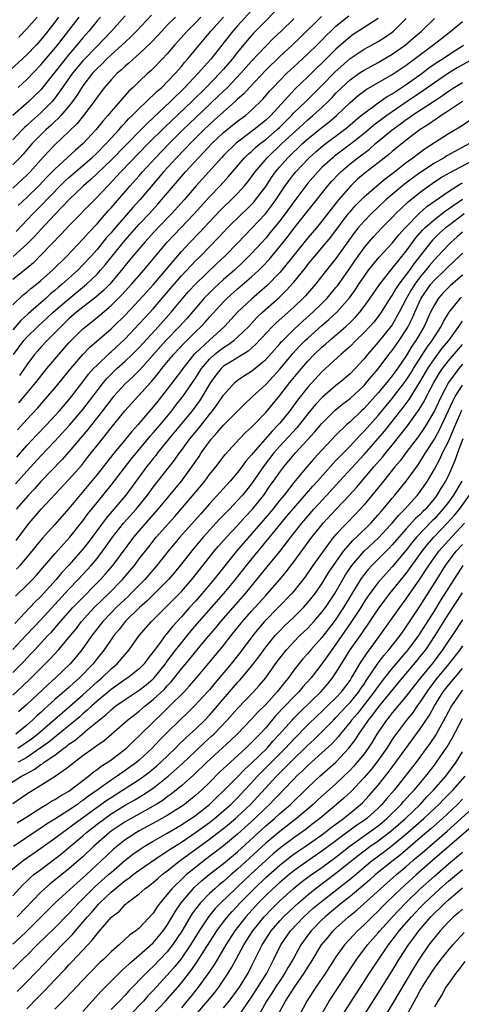
# Model space of a CAD drawing. Units: inches. Extents: x 2634000 to 2637000, y 1512000 to 1515000.
# Drawn here: x 2635704 to 2635767, y 1512557 to 1512697 of the extents above; entities that cross this region are included whole.
import ezdxf

# ---------------------------------------------------------------- set-up
doc = ezdxf.new("R2010")
doc.units = ezdxf.units.IN
doc.header["$MEASUREMENT"] = 0
doc.layers.add('LD26341512_2ft', color=132, linetype='Continuous')

msp = doc.modelspace()

# ---------------------------------------------------------------- linework, layer by layer
at = {"layer": 'LD26341512_2ft'}
for points, elevation in [([(2635709.52, 1512697), (2635709, 1512696.29), (2635708.01, 1512695), (2635707, 1512693.74), (2635706.34, 1512693), (2635705, 1512691.62), (2635702.18, 1512689)], 9350), ([(2635740.27, 1512697.73), (2635739, 1512696.48), (2635737.28, 1512694.72), (2635736.35, 1512693.65), (2635735, 1512691.99), (2635734.23, 1512691), (2635733, 1512689.59), (2635732.48, 1512689), (2635730.54, 1512687), (2635728.5, 1512685), (2635724.65, 1512681.35), (2635722.3, 1512679), (2635718.41, 1512675), (2635717.74, 1512674.26), (2635716.76, 1512673.24), (2635716.52, 1512673), (2635715, 1512671.37), (2635714.62, 1512671), (2635711, 1512667.28), (2635709.9, 1512666.1), (2635707, 1512663.12), (2635705.94, 1512662.06), (2635704.85, 1512661.15), (2635703, 1512659.65)], 9368), ([(2635722.73, 1512697.27), (2635720.6, 1512695), (2635719.81, 1512694.19), (2635719, 1512693.44), (2635718.55, 1512693), (2635717, 1512691.62), (2635716.34, 1512691), (2635715.67, 1512690.32), (2635715, 1512689.69), (2635714.37, 1512689), (2635713, 1512687.22), (2635712.84, 1512687), (2635712.14, 1512685.86), (2635711.51, 1512685), (2635711, 1512684.35), (2635709.84, 1512683), (2635709.45, 1512682.55), (2635709, 1512682.16), (2635708.41, 1512681.59), (2635707.75, 1512681), (2635707, 1512680.27), (2635705.75, 1512679), (2635704.48, 1512677.52), (2635704, 1512677), (2635703, 1512675.96)], 9358), ([(2635719, 1512697.16), (2635717.06, 1512695), (2635715, 1512692.88), (2635713, 1512690.79), (2635711.53, 1512689), (2635710.11, 1512687), (2635709, 1512685.47), (2635708.61, 1512685), (2635707, 1512683.38), (2635705.74, 1512682.26), (2635705, 1512681.58), (2635704.69, 1512681.31), (2635704.38, 1512681), (2635703, 1512679.53)], 9356), ([(2635746.92, 1512697.08), (2635743.91, 1512694.09), (2635742.76, 1512693), (2635741, 1512691.37), (2635739, 1512689.43), (2635736.7, 1512687), (2635735.9, 1512686.1), (2635735, 1512685.31), (2635734.68, 1512685), (2635733, 1512683.53), (2635731.68, 1512682.32), (2635731, 1512681.73), (2635730.23, 1512681), (2635729, 1512679.77), (2635728.24, 1512679), (2635727.65, 1512678.35), (2635726.3, 1512677), (2635724.47, 1512675), (2635723.81, 1512674.19), (2635721.08, 1512671), (2635720.1, 1512669.9), (2635717.31, 1512666.69), (2635717, 1512666.32), (2635716.37, 1512665.63), (2635715, 1512663.93), (2635714.16, 1512663), (2635713, 1512661.74), (2635712.26, 1512661), (2635710.06, 1512659), (2635709.48, 1512658.52), (2635709, 1512658.09), (2635708.39, 1512657.61), (2635707.74, 1512657), (2635705.21, 1512654.79), (2635704.16, 1512653.84), (2635703, 1512652.52)], 9372), ([(2635726.15, 1512697), (2635725, 1512695.84), (2635724.2, 1512695), (2635723.63, 1512694.37), (2635722.66, 1512693.34), (2635721, 1512691.77), (2635720.12, 1512691), (2635719.54, 1512690.46), (2635719, 1512690.01), (2635718.49, 1512689.51), (2635717.89, 1512689), (2635717, 1512688.07), (2635716.07, 1512687), (2635715, 1512685.61), (2635714.58, 1512685), (2635713.09, 1512683), (2635712.16, 1512681.84), (2635711, 1512680.71), (2635709, 1512678.82), (2635708.1, 1512677.9), (2635707, 1512676.71), (2635705.47, 1512675), (2635705, 1512674.52), (2635703, 1512672.68)], 9360), ([(2635703, 1512656.06), (2635704.51, 1512657.49), (2635705, 1512657.88), (2635705.59, 1512658.41), (2635706.38, 1512659), (2635707, 1512659.51), (2635708.67, 1512661), (2635710.69, 1512663), (2635713, 1512665.42), (2635713.73, 1512666.27), (2635715, 1512667.61), (2635716.58, 1512669.42), (2635717, 1512669.88), (2635719.71, 1512673), (2635721, 1512674.43), (2635721.49, 1512675), (2635723.32, 1512677), (2635725.25, 1512679), (2635727.25, 1512681), (2635729, 1512682.68), (2635732.26, 1512685.74), (2635733.56, 1512687), (2635735.48, 1512689), (2635737, 1512690.71), (2635739, 1512692.86), (2635740.06, 1512693.94), (2635741.2, 1512695), (2635743, 1512696.77)], 9370), ([(2635715.48, 1512697), (2635715, 1512696.45), (2635713.83, 1512695), (2635713, 1512694.06), (2635712.15, 1512693), (2635711, 1512691.66), (2635710.45, 1512691), (2635707.16, 1512686.84), (2635707, 1512686.67), (2635706.17, 1512685.83), (2635705.32, 1512685), (2635703.01, 1512682.99)], 9354), ([(2635737, 1512697.93), (2635735, 1512695.77), (2635734.32, 1512695), (2635731.18, 1512691), (2635729.4, 1512689), (2635727.51, 1512687), (2635725.47, 1512685), (2635723, 1512682.68), (2635722.12, 1512681.88), (2635721.27, 1512681), (2635717, 1512676.66), (2635714.11, 1512673.89), (2635713.07, 1512673), (2635711, 1512671.01), (2635709, 1512668.92), (2635707, 1512666.79), (2635706.15, 1512665.85), (2635705, 1512664.71), (2635703.08, 1512662.92)], 9366), ([(2635703.13, 1512649), (2635704.6, 1512651), (2635705, 1512651.46), (2635706.58, 1512653), (2635707.85, 1512654.15), (2635708.76, 1512655), (2635711, 1512656.94), (2635713.23, 1512658.77), (2635713.5, 1512659), (2635715, 1512660.44), (2635715.51, 1512661), (2635716.19, 1512661.81), (2635717.14, 1512663), (2635719, 1512665.28), (2635721, 1512667.52), (2635722.4, 1512669), (2635723.63, 1512670.37), (2635724.19, 1512671), (2635725.86, 1512673), (2635727.59, 1512675), (2635729.45, 1512677), (2635730.22, 1512677.78), (2635731.34, 1512679), (2635733, 1512680.56), (2635735, 1512682.17), (2635736.11, 1512683), (2635737, 1512683.77), (2635738.63, 1512685.37), (2635739.55, 1512686.45), (2635740.05, 1512687), (2635741, 1512687.98), (2635742.01, 1512689), (2635743.56, 1512690.44), (2635745, 1512691.76), (2635746.29, 1512693), (2635747, 1512693.72), (2635747.62, 1512694.38), (2635748.25, 1512695), (2635749, 1512695.69), (2635750.84, 1512697.16)], 9374), ([(2635703.48, 1512666.52), (2635705.86, 1512669), (2635707.43, 1512670.57), (2635707.83, 1512671), (2635710.38, 1512673.62), (2635711, 1512674.19), (2635711.92, 1512675), (2635713, 1512675.9), (2635714.26, 1512677), (2635715, 1512677.7), (2635716.29, 1512679), (2635717, 1512679.79), (2635718.13, 1512681), (2635718.52, 1512681.48), (2635719, 1512681.96), (2635719.49, 1512682.51), (2635720.01, 1512683), (2635721, 1512684.01), (2635722.06, 1512685), (2635722.52, 1512685.48), (2635723, 1512685.88), (2635723.55, 1512686.45), (2635724.21, 1512687), (2635725, 1512687.77), (2635726.17, 1512689), (2635726.54, 1512689.46), (2635727, 1512689.96), (2635727.46, 1512690.54), (2635727.89, 1512691), (2635729.54, 1512693), (2635731.21, 1512695), (2635732.98, 1512697)], 9364), ([(2635703.7, 1512638.3), (2635705, 1512639.73), (2635706.59, 1512641.41), (2635707.97, 1512643), (2635709, 1512644.23), (2635711.27, 1512647), (2635713, 1512649), (2635713.97, 1512650.03), (2635717, 1512652.65), (2635717.36, 1512653), (2635719, 1512654.61), (2635721, 1512656.72), (2635723, 1512658.89), (2635724.87, 1512661.13), (2635727, 1512663.64), (2635728.27, 1512665), (2635729.62, 1512666.38), (2635731, 1512667.88), (2635732.51, 1512669.49), (2635733, 1512669.98), (2635734.1, 1512671), (2635735, 1512671.9), (2635736, 1512673), (2635736.44, 1512673.56), (2635737, 1512674.29), (2635737.5, 1512675), (2635739.19, 1512677), (2635741.32, 1512679), (2635744.27, 1512681.73), (2635745, 1512682.39), (2635745.73, 1512683), (2635747, 1512684.16), (2635747.89, 1512685), (2635748.44, 1512685.56), (2635749, 1512686.17), (2635749.83, 1512687), (2635751, 1512688.08), (2635752.31, 1512689), (2635753, 1512689.46), (2635755, 1512690.55), (2635757, 1512691.72), (2635758.85, 1512693), (2635760.01, 1512693.99), (2635761.16, 1512695), (2635763, 1512696.79)], 9380), ([(2635703.77, 1512687), (2635705, 1512688.12), (2635707, 1512690.21), (2635709.38, 1512693), (2635712.44, 1512697)], 9352), ([(2635729.76, 1512697), (2635729, 1512696.19), (2635727.81, 1512695), (2635726.03, 1512693), (2635725, 1512691.78), (2635724.28, 1512691), (2635723, 1512689.68), (2635722.65, 1512689.35), (2635722.25, 1512689), (2635721, 1512687.85), (2635720.12, 1512687), (2635719.53, 1512686.47), (2635717, 1512683.58), (2635716.54, 1512683), (2635715.81, 1512682.19), (2635714.89, 1512681), (2635713.03, 1512679), (2635711.92, 1512678.08), (2635709, 1512675.38), (2635708.64, 1512675), (2635707.82, 1512674.18), (2635706.71, 1512673), (2635705, 1512671.35), (2635703.79, 1512670.21)], 9362), ([(2635706.47, 1512697), (2635705, 1512695.31), (2635703.86, 1512694.14)], 9348), ([(2635703.88, 1512642.12), (2635704.63, 1512643), (2635706.29, 1512645), (2635707, 1512645.92), (2635707.88, 1512647), (2635709.56, 1512649), (2635711, 1512650.64), (2635711.33, 1512651), (2635713, 1512652.65), (2635713.4, 1512653), (2635714.31, 1512653.69), (2635715.41, 1512654.59), (2635717, 1512655.95), (2635718.53, 1512657.47), (2635719, 1512658.01), (2635719.92, 1512659), (2635721.65, 1512661), (2635725, 1512665), (2635725.97, 1512666.03), (2635728.83, 1512669), (2635731, 1512671.45), (2635732.5, 1512673), (2635733.7, 1512674.3), (2635734.27, 1512675), (2635736, 1512677), (2635736.51, 1512677.49), (2635737, 1512677.9), (2635737.56, 1512678.44), (2635738.23, 1512679), (2635739, 1512679.6), (2635740.63, 1512681), (2635741, 1512681.35), (2635742.67, 1512683), (2635743, 1512683.36), (2635744.7, 1512685), (2635747, 1512687.29), (2635748.82, 1512689.18), (2635751, 1512691.09), (2635753, 1512692.43), (2635754.04, 1512693), (2635755, 1512693.55), (2635755.9, 1512694.1), (2635757, 1512694.84), (2635757.2, 1512695), (2635759, 1512696.79)], 9378), ([(2635755, 1512696.82), (2635753, 1512695.53), (2635751.47, 1512694.53), (2635751, 1512694.2), (2635749, 1512692.43), (2635747, 1512690.43), (2635746.25, 1512689.75), (2635745, 1512688.52), (2635743.21, 1512686.79), (2635739.72, 1512683), (2635739, 1512682.32), (2635738.26, 1512681.74), (2635737.37, 1512681), (2635735, 1512679.21), (2635734.74, 1512679), (2635733, 1512677.32), (2635732.69, 1512677), (2635729.09, 1512673), (2635727.39, 1512671), (2635725.6, 1512669), (2635723.65, 1512667), (2635721.8, 1512665), (2635720.09, 1512663), (2635719.6, 1512662.4), (2635719, 1512661.68), (2635718.47, 1512661), (2635717, 1512659.23), (2635716.8, 1512659), (2635715.91, 1512658.09), (2635714.84, 1512657.16), (2635713, 1512655.73), (2635712.09, 1512655), (2635711, 1512654.06), (2635709.88, 1512653), (2635709, 1512652.08), (2635707.9, 1512651), (2635707, 1512650.03), (2635706.52, 1512649.48), (2635706.11, 1512649), (2635705, 1512647.51), (2635703.97, 1512646.03)], 9376), ([(2635703.59, 1512634.41), (2635705, 1512636.05), (2635706.42, 1512637.58), (2635707.8, 1512639), (2635709, 1512640.28), (2635709.65, 1512641), (2635711, 1512642.56), (2635711.36, 1512643), (2635713, 1512645.12), (2635713.81, 1512646.19), (2635714.52, 1512647), (2635715, 1512647.5), (2635716.79, 1512649.21), (2635717, 1512649.38), (2635719, 1512651.22), (2635721, 1512653.34), (2635721.79, 1512654.21), (2635723, 1512655.51), (2635724.62, 1512657.38), (2635725.97, 1512659), (2635727, 1512660.2), (2635729, 1512662.31), (2635729.72, 1512663), (2635732.33, 1512665.67), (2635733.58, 1512667), (2635735.6, 1512669), (2635736.32, 1512669.68), (2635737, 1512670.35), (2635737.31, 1512670.69), (2635737.57, 1512671), (2635739, 1512672.91), (2635739.82, 1512674.18), (2635740.42, 1512675), (2635741, 1512675.69), (2635742.16, 1512677), (2635744.26, 1512679), (2635745, 1512679.66), (2635747, 1512681.29), (2635747.97, 1512682.04), (2635749.08, 1512683), (2635751, 1512684.83), (2635752.17, 1512685.83), (2635753.32, 1512686.68), (2635757, 1512688.82), (2635759, 1512690.17), (2635760.13, 1512691), (2635762.8, 1512693), (2635764.03, 1512693.97), (2635765.36, 1512695), (2635767, 1512696.36)], 9382), ([(2635703.42, 1512630.58), (2635705, 1512632.38), (2635707, 1512634.59), (2635709, 1512636.68), (2635711.07, 1512638.93), (2635713, 1512641.17), (2635715, 1512643.83), (2635715.91, 1512645), (2635716.41, 1512645.59), (2635717, 1512646.19), (2635717.83, 1512647), (2635719, 1512648.05), (2635719.99, 1512649), (2635721, 1512650.01), (2635723.74, 1512653), (2635725.54, 1512655), (2635727.2, 1512657), (2635728.03, 1512657.97), (2635729, 1512659.02), (2635732.06, 1512661.94), (2635733.21, 1512663), (2635735, 1512664.83), (2635736.05, 1512665.95), (2635737, 1512666.9), (2635738.98, 1512669.02), (2635739.85, 1512670.15), (2635740.46, 1512671), (2635741.79, 1512673), (2635742.29, 1512673.71), (2635743, 1512674.64), (2635743.29, 1512675), (2635745.18, 1512677), (2635746.15, 1512677.85), (2635747.24, 1512678.76), (2635750.22, 1512681), (2635750.65, 1512681.35), (2635751.71, 1512682.29), (2635752.59, 1512683), (2635753, 1512683.35), (2635754.2, 1512684.2), (2635755, 1512684.79), (2635756.3, 1512685.7), (2635757, 1512686.09), (2635759, 1512687.41), (2635761.25, 1512689), (2635762.24, 1512689.76), (2635763.42, 1512690.58), (2635764.12, 1512691), (2635765, 1512691.61), (2635767.13, 1512693)], 9384), ([(2635768.49, 1512691), (2635766.24, 1512689.76), (2635765, 1512689), (2635763, 1512687.64), (2635761.46, 1512686.54), (2635760.25, 1512685.75), (2635759, 1512684.91), (2635756.22, 1512683), (2635754.37, 1512681.63), (2635753, 1512680.46), (2635751.08, 1512678.92), (2635748.79, 1512677.21), (2635748.54, 1512677), (2635747, 1512675.59), (2635746.4, 1512675), (2635745, 1512673.38), (2635744.69, 1512673), (2635743, 1512670.74), (2635741.77, 1512669), (2635741, 1512668), (2635739.66, 1512666.34), (2635739, 1512665.56), (2635738.49, 1512665), (2635737, 1512663.37), (2635735.81, 1512662.19), (2635734.55, 1512661), (2635733, 1512659.65), (2635732.28, 1512659), (2635731.62, 1512658.38), (2635730.61, 1512657.39), (2635730.25, 1512657), (2635727.82, 1512654.18), (2635726.73, 1512653), (2635724.81, 1512651), (2635721.12, 1512646.88), (2635720.12, 1512645.88), (2635719, 1512644.83), (2635717.33, 1512643), (2635717, 1512642.61), (2635715.79, 1512641), (2635713.68, 1512638.32), (2635711, 1512635.17), (2635709.98, 1512634.02), (2635707, 1512630.91), (2635706.11, 1512629.89), (2635705.23, 1512629), (2635703.5, 1512627)], 9386), ([(2635703.48, 1512622.52), (2635705, 1512624.59), (2635705.33, 1512625), (2635707.07, 1512627), (2635711, 1512631.23), (2635712.77, 1512633.23), (2635713.66, 1512634.34), (2635715.76, 1512637), (2635716.32, 1512637.68), (2635717, 1512638.58), (2635718.97, 1512641), (2635720.79, 1512643), (2635721, 1512643.21), (2635722.6, 1512645), (2635722.8, 1512645.2), (2635723.71, 1512646.29), (2635724.24, 1512647), (2635725.88, 1512649), (2635727.39, 1512650.61), (2635729, 1512652.2), (2635729.84, 1512653), (2635730.4, 1512653.6), (2635731, 1512654.29), (2635733, 1512656.5), (2635733.5, 1512657), (2635735, 1512658.33), (2635737, 1512660.06), (2635738.01, 1512661), (2635738.51, 1512661.49), (2635739.48, 1512662.52), (2635741, 1512664.34), (2635742.18, 1512665.82), (2635743, 1512666.9), (2635747.85, 1512673), (2635748.38, 1512673.62), (2635749.35, 1512674.65), (2635749.7, 1512675), (2635751, 1512676.11), (2635752.12, 1512677), (2635753.77, 1512678.23), (2635754.64, 1512679), (2635757, 1512680.97), (2635758.19, 1512681.81), (2635759, 1512682.42), (2635759.35, 1512682.65), (2635759.81, 1512683), (2635763, 1512685.1), (2635764.16, 1512685.84), (2635765, 1512686.46), (2635765.83, 1512687), (2635767, 1512687.71)], 9388), ([(2635767, 1512685.01), (2635765, 1512683.67), (2635763.97, 1512683), (2635763.41, 1512682.59), (2635763, 1512682.35), (2635762.23, 1512681.77), (2635760.98, 1512681), (2635759, 1512679.51), (2635757, 1512677.89), (2635756.53, 1512677.47), (2635755, 1512676.26), (2635753.16, 1512674.84), (2635752.08, 1512673.92), (2635751.1, 1512673), (2635749.35, 1512671), (2635748.31, 1512669.69), (2635747, 1512667.96), (2635746.22, 1512667), (2635745, 1512665.58), (2635741.29, 1512661), (2635741, 1512660.67), (2635739.19, 1512658.81), (2635738.14, 1512657.86), (2635737, 1512656.88), (2635735.01, 1512655), (2635733.15, 1512653), (2635731, 1512651.06), (2635729, 1512649.21), (2635728.79, 1512649), (2635727.19, 1512647), (2635727, 1512646.71), (2635725, 1512644.05), (2635724.17, 1512643), (2635723.64, 1512642.36), (2635723, 1512641.54), (2635720.82, 1512639), (2635719.94, 1512638.06), (2635719.1, 1512637), (2635717.24, 1512634.76), (2635715, 1512631.94), (2635711, 1512627.1), (2635709, 1512624.8), (2635707.2, 1512622.8), (2635706.28, 1512621.72), (2635705.72, 1512621), (2635704.03, 1512619), (2635703.54, 1512618.46)], 9390), ([(2635703.38, 1512614.62), (2635705, 1512616.17), (2635705.8, 1512617), (2635706.38, 1512617.62), (2635709, 1512620.66), (2635711.13, 1512623), (2635713, 1512625.34), (2635713.69, 1512626.31), (2635715, 1512627.96), (2635717, 1512630.42), (2635719.88, 1512634.12), (2635722.59, 1512637.41), (2635723, 1512637.85), (2635723.98, 1512639), (2635725.63, 1512641), (2635726.22, 1512641.78), (2635727.21, 1512643), (2635728.59, 1512645), (2635729, 1512645.61), (2635729.85, 1512647), (2635731, 1512648.34), (2635731.74, 1512649), (2635732.43, 1512649.57), (2635733, 1512649.99), (2635733.63, 1512650.37), (2635734.48, 1512651), (2635735, 1512651.46), (2635736.6, 1512653), (2635737.76, 1512654.24), (2635738.55, 1512655), (2635740.9, 1512657.1), (2635741.92, 1512658.08), (2635743, 1512659.29), (2635744.66, 1512661.34), (2635745, 1512661.78), (2635746.01, 1512663), (2635747, 1512664.15), (2635748.29, 1512665.71), (2635750.75, 1512669), (2635751, 1512669.31), (2635751.8, 1512670.2), (2635753, 1512671.41), (2635754.8, 1512673), (2635756, 1512674), (2635757.31, 1512675), (2635759, 1512676.32), (2635759.95, 1512677), (2635760.54, 1512677.46), (2635761.71, 1512678.29), (2635765, 1512680.42), (2635766.62, 1512681.38), (2635769, 1512682.97)], 9392), ([(2635767.98, 1512679), (2635764.76, 1512677.24), (2635764.38, 1512677), (2635763, 1512676.21), (2635761.08, 1512674.92), (2635759.9, 1512674.1), (2635758.76, 1512673.24), (2635757, 1512671.77), (2635756.11, 1512671), (2635754, 1512669), (2635753, 1512667.99), (2635752.15, 1512667), (2635751.64, 1512666.36), (2635749, 1512662.65), (2635747.66, 1512661), (2635746.08, 1512659), (2635744.65, 1512657.35), (2635744.32, 1512657), (2635743, 1512655.74), (2635740.5, 1512653.5), (2635739.99, 1512653), (2635737.57, 1512650.43), (2635736.51, 1512649.49), (2635733.88, 1512647.88), (2635733, 1512647.32), (2635732.65, 1512647), (2635731.92, 1512646.08), (2635731.14, 1512645), (2635729.98, 1512643), (2635729.6, 1512642.4), (2635728.52, 1512641), (2635726.9, 1512639), (2635725.23, 1512637), (2635723.61, 1512635), (2635723.36, 1512634.64), (2635723, 1512634.21), (2635722.48, 1512633.52), (2635722.06, 1512633), (2635719.08, 1512629), (2635716.29, 1512625.71), (2635713.73, 1512622.27), (2635713, 1512621.32), (2635711, 1512619.04), (2635710, 1512618), (2635709.18, 1512617), (2635707.39, 1512615), (2635707, 1512614.58), (2635706.19, 1512613.81), (2635705.45, 1512613), (2635703.29, 1512610.71)], 9394), ([(2635703, 1512607.03), (2635704.89, 1512609), (2635707, 1512611.26), (2635711, 1512615.61), (2635712.34, 1512617), (2635713.62, 1512618.38), (2635714.18, 1512619), (2635715, 1512620), (2635715.77, 1512621), (2635716.29, 1512621.71), (2635717.19, 1512623), (2635718.78, 1512625), (2635720.56, 1512627), (2635722.17, 1512629), (2635723, 1512630.11), (2635726.02, 1512633.98), (2635726.74, 1512635), (2635727, 1512635.33), (2635728.23, 1512637), (2635729.47, 1512638.53), (2635731, 1512640.48), (2635731.45, 1512641), (2635732.12, 1512641.88), (2635733, 1512643.23), (2635734.59, 1512645), (2635735, 1512645.34), (2635736, 1512646.01), (2635737, 1512646.63), (2635739, 1512648.29), (2635741, 1512650.52), (2635741.22, 1512650.78), (2635741.43, 1512651), (2635743, 1512652.55), (2635744.27, 1512653.73), (2635745.72, 1512655), (2635747, 1512656.26), (2635747.73, 1512657), (2635749, 1512658.52), (2635749.21, 1512658.79), (2635751, 1512661.31), (2635751.68, 1512662.32), (2635753, 1512664.18), (2635753.68, 1512665), (2635754.3, 1512665.7), (2635755.53, 1512667), (2635757, 1512668.47), (2635757.49, 1512669), (2635759.27, 1512670.73), (2635761, 1512672.1), (2635762.24, 1512673), (2635762.69, 1512673.31), (2635763.89, 1512674.11), (2635765.14, 1512674.86), (2635769.2, 1512677)], 9396), ([(2635703, 1512603.74), (2635704.63, 1512605.37), (2635705, 1512605.78), (2635705.6, 1512606.4), (2635706.15, 1512607), (2635708.01, 1512609), (2635708.5, 1512609.5), (2635709.79, 1512611), (2635711.56, 1512613), (2635712.26, 1512613.74), (2635715.51, 1512617), (2635716.21, 1512617.79), (2635717.26, 1512619), (2635720.22, 1512623), (2635721, 1512623.93), (2635723.7, 1512627), (2635727.02, 1512631), (2635728.5, 1512633), (2635729.52, 1512634.48), (2635729.84, 1512635), (2635731, 1512636.64), (2635731.29, 1512637), (2635732.12, 1512637.88), (2635733, 1512638.93), (2635736.02, 1512641.98), (2635737, 1512642.86), (2635737.13, 1512643), (2635739, 1512644.74), (2635740.09, 1512645.91), (2635741, 1512646.91), (2635742.86, 1512649.14), (2635743.82, 1512650.18), (2635744.64, 1512651), (2635745, 1512651.33), (2635747, 1512653.11), (2635748.01, 1512653.99), (2635749.11, 1512655), (2635750.93, 1512657.07), (2635751.77, 1512658.23), (2635752.26, 1512659), (2635753, 1512660.11), (2635753.65, 1512661), (2635754.24, 1512661.76), (2635755.14, 1512662.86), (2635757, 1512664.83), (2635757.97, 1512666.03), (2635758.85, 1512667), (2635760.88, 1512669.12), (2635761.95, 1512670.05), (2635765, 1512672.19), (2635766.73, 1512673.27), (2635767, 1512673.41)], 9398), ([(2635703, 1512600.52), (2635704.29, 1512601.71), (2635705.64, 1512603), (2635708.32, 1512605.68), (2635709.52, 1512607), (2635711, 1512608.73), (2635712.01, 1512609.99), (2635712.79, 1512611), (2635714.6, 1512613), (2635716.66, 1512615), (2635718.62, 1512617), (2635719.72, 1512618.28), (2635720.33, 1512619), (2635721, 1512619.91), (2635722.35, 1512621.65), (2635723.43, 1512623), (2635726.05, 1512625.95), (2635728.83, 1512629.17), (2635730.33, 1512631), (2635731, 1512631.92), (2635731.89, 1512633), (2635733.23, 1512634.77), (2635735.28, 1512637), (2635736.12, 1512637.88), (2635737, 1512638.67), (2635737.15, 1512638.85), (2635737.31, 1512639), (2635739, 1512640.77), (2635741, 1512643.18), (2635742.45, 1512645), (2635744.09, 1512647), (2635745, 1512648.06), (2635745.89, 1512649), (2635747, 1512650.06), (2635747.52, 1512650.48), (2635748.07, 1512651), (2635750.41, 1512653), (2635751, 1512653.56), (2635751.73, 1512654.27), (2635752.38, 1512655), (2635753, 1512655.81), (2635753.86, 1512657), (2635755.22, 1512659), (2635756.81, 1512661), (2635757, 1512661.21), (2635759, 1512663.68), (2635760.39, 1512665.61), (2635761, 1512666.29), (2635761.32, 1512666.68), (2635761.65, 1512667), (2635763, 1512668.2), (2635764.58, 1512669.42), (2635765, 1512669.7), (2635767, 1512671.08)], 9400), ([(2635767.25, 1512669), (2635765, 1512667.32), (2635764.58, 1512667), (2635763.74, 1512666.26), (2635762.72, 1512665.28), (2635762.49, 1512665), (2635760.1, 1512661.9), (2635759.46, 1512661), (2635759, 1512660.37), (2635757.95, 1512659), (2635757.57, 1512658.43), (2635757, 1512657.42), (2635756.82, 1512657.18), (2635755.45, 1512655), (2635755, 1512654.39), (2635754.38, 1512653.62), (2635753.82, 1512653), (2635753, 1512652.11), (2635751.85, 1512651), (2635751, 1512650.13), (2635749.71, 1512649), (2635747, 1512646.51), (2635745, 1512644.33), (2635743.52, 1512642.48), (2635742.42, 1512641), (2635741, 1512639.24), (2635740.79, 1512639), (2635739.9, 1512638.1), (2635737.2, 1512635), (2635737, 1512634.73), (2635736.19, 1512633.81), (2635735.62, 1512633), (2635735, 1512632.19), (2635733.96, 1512631), (2635731, 1512627.74), (2635730.36, 1512627), (2635729.71, 1512626.29), (2635726.79, 1512623), (2635725.12, 1512621), (2635723.52, 1512619), (2635722.36, 1512617.64), (2635721.8, 1512617), (2635719.83, 1512615), (2635719.42, 1512614.58), (2635719, 1512614.21), (2635717.74, 1512613), (2635717, 1512612.25), (2635715.81, 1512611), (2635714.25, 1512609), (2635712.84, 1512607), (2635712.02, 1512605.98), (2635711.18, 1512605), (2635709.11, 1512603), (2635707.99, 1512602.01), (2635705, 1512599.2), (2635703.83, 1512598.17)], 9402), ([(2635767, 1512666.4), (2635766.26, 1512665.74), (2635765.38, 1512665), (2635765, 1512664.62), (2635763.5, 1512663), (2635763, 1512662.48), (2635762.33, 1512661.67), (2635761.81, 1512661), (2635761, 1512660.04), (2635760.22, 1512659), (2635759.74, 1512658.26), (2635759.02, 1512657), (2635758.01, 1512655), (2635757, 1512653.24), (2635756.83, 1512653), (2635755, 1512650.77), (2635753.48, 1512649), (2635753, 1512648.39), (2635751.73, 1512647), (2635751, 1512646.25), (2635749.55, 1512645), (2635749, 1512644.57), (2635747.08, 1512642.92), (2635746.11, 1512641.89), (2635745, 1512640.54), (2635743.43, 1512638.57), (2635741, 1512635.94), (2635740.15, 1512635), (2635738.77, 1512633.23), (2635737, 1512630.62), (2635736.29, 1512629.71), (2635735.7, 1512629), (2635735, 1512628.21), (2635733.84, 1512627), (2635733.42, 1512626.58), (2635732.44, 1512625.56), (2635730.1, 1512623), (2635728.68, 1512621.32), (2635726.85, 1512619), (2635726.02, 1512617.98), (2635725.18, 1512617), (2635723.2, 1512615), (2635722.09, 1512613.91), (2635721.04, 1512613), (2635719.01, 1512611), (2635718.13, 1512609.87), (2635717.38, 1512609), (2635717, 1512608.47), (2635716.01, 1512607), (2635715, 1512605.74), (2635714.43, 1512605), (2635712.52, 1512603), (2635711.7, 1512602.3), (2635711, 1512601.64), (2635709, 1512599.9), (2635708, 1512599), (2635707.46, 1512598.54), (2635707, 1512598.09), (2635706.42, 1512597.58), (2635705.83, 1512597), (2635705, 1512596.29), (2635703.44, 1512595)], 9404), ([(2635703.74, 1512593), (2635704.5, 1512593.5), (2635705.67, 1512594.33), (2635706.53, 1512595), (2635711.08, 1512598.92), (2635713, 1512600.6), (2635715, 1512602.44), (2635715.67, 1512603), (2635717, 1512604.29), (2635717.86, 1512605), (2635719.59, 1512607), (2635721.01, 1512609), (2635722.73, 1512611), (2635725, 1512613.22), (2635727, 1512615.27), (2635728.49, 1512617), (2635731, 1512620.18), (2635731.66, 1512621), (2635732.28, 1512621.72), (2635733.41, 1512623), (2635735, 1512624.69), (2635736.1, 1512625.9), (2635737.14, 1512627), (2635738.75, 1512629), (2635739.66, 1512630.34), (2635740.13, 1512631), (2635741, 1512632.26), (2635741.57, 1512633), (2635743.26, 1512635), (2635746.01, 1512637.99), (2635747, 1512639.2), (2635748.9, 1512641.1), (2635750, 1512642), (2635751, 1512642.76), (2635753, 1512644.61), (2635753.35, 1512645), (2635754.09, 1512645.91), (2635755, 1512646.96), (2635756.54, 1512649), (2635757, 1512649.58), (2635757.99, 1512651), (2635759, 1512652.52), (2635759.28, 1512653), (2635759.86, 1512654.14), (2635760.21, 1512655), (2635761.11, 1512657), (2635762.52, 1512659), (2635763, 1512659.57), (2635764.49, 1512661), (2635765, 1512661.53), (2635766.56, 1512663), (2635767, 1512663.43)], 9406), ([(2635767, 1512660.29), (2635765.23, 1512658.77), (2635765, 1512658.55), (2635764.25, 1512657.75), (2635763.58, 1512657), (2635763, 1512656.07), (2635762.47, 1512655), (2635761.55, 1512653), (2635760.38, 1512651), (2635759.82, 1512650.18), (2635759, 1512648.82), (2635757.74, 1512647), (2635757, 1512645.97), (2635756.56, 1512645.44), (2635756.23, 1512645), (2635755, 1512643.53), (2635753, 1512641.33), (2635752.63, 1512641), (2635751, 1512639.44), (2635750.51, 1512639), (2635749, 1512637.5), (2635747, 1512635.38), (2635745.86, 1512634.14), (2635744.86, 1512633), (2635743, 1512630.79), (2635741.61, 1512629), (2635741, 1512628.26), (2635740.01, 1512627), (2635739.56, 1512626.44), (2635734.86, 1512621), (2635732.23, 1512617.77), (2635731.64, 1512617), (2635729.95, 1512615), (2635729, 1512613.92), (2635728.17, 1512613), (2635727, 1512611.67), (2635725.72, 1512610.28), (2635725, 1512609.36), (2635724.82, 1512609.18), (2635724.68, 1512609), (2635723.89, 1512607.89), (2635723.12, 1512606.88), (2635723, 1512606.68), (2635722.25, 1512605.75), (2635721.71, 1512605), (2635721, 1512604.29), (2635719.38, 1512603), (2635719, 1512602.75), (2635717, 1512601.34), (2635715, 1512599.67), (2635714.26, 1512599), (2635713.62, 1512598.38), (2635713, 1512597.87), (2635712.54, 1512597.46), (2635709.25, 1512594.75), (2635709, 1512594.57), (2635708.14, 1512593.86), (2635706.93, 1512593), (2635705, 1512591.69), (2635703.78, 1512591)], 9408), ([(2635701.08, 1512587), (2635704.26, 1512589), (2635704.75, 1512589.25), (2635705, 1512589.41), (2635706.05, 1512589.95), (2635707, 1512590.66), (2635707.22, 1512590.78), (2635707.5, 1512591), (2635709, 1512592.02), (2635710.28, 1512593), (2635710.71, 1512593.29), (2635711, 1512593.55), (2635711.87, 1512594.13), (2635712.88, 1512595), (2635713.63, 1512595.63), (2635715.29, 1512597), (2635716.25, 1512597.75), (2635717, 1512598.46), (2635717.7, 1512599), (2635719, 1512599.91), (2635721, 1512601.24), (2635721.99, 1512602.01), (2635723, 1512602.87), (2635723.12, 1512603), (2635724.73, 1512605), (2635724.84, 1512605.16), (2635726.23, 1512607), (2635727, 1512607.98), (2635728.37, 1512609.63), (2635729.53, 1512611), (2635733.05, 1512615), (2635734.7, 1512617), (2635736.29, 1512619), (2635737.93, 1512621), (2635738.42, 1512621.58), (2635741.19, 1512625), (2635742.02, 1512625.98), (2635743, 1512627.16), (2635745.72, 1512630.28), (2635746.38, 1512631), (2635748.55, 1512633.45), (2635749, 1512633.9), (2635749.53, 1512634.47), (2635751, 1512635.97), (2635752.46, 1512637.54), (2635753, 1512638.07), (2635755, 1512640.31), (2635757, 1512642.72), (2635758.74, 1512645), (2635759, 1512645.36), (2635759.64, 1512646.36), (2635760.02, 1512647), (2635761.96, 1512650.04), (2635762.68, 1512651), (2635763, 1512651.53), (2635763.96, 1512653), (2635764.3, 1512653.7), (2635765.09, 1512655), (2635766.73, 1512657), (2635766.86, 1512657.14)], 9410), ([(2635703, 1512585.14), (2635705, 1512586.52), (2635707, 1512587.72), (2635709.06, 1512589), (2635711, 1512590.39), (2635711.76, 1512591), (2635713, 1512591.94), (2635714.44, 1512593), (2635714.78, 1512593.22), (2635715, 1512593.41), (2635715.95, 1512594.05), (2635719, 1512596.7), (2635719.33, 1512597), (2635721, 1512598.28), (2635721.85, 1512599), (2635723, 1512599.9), (2635724.6, 1512601.4), (2635725, 1512601.87), (2635725.56, 1512602.44), (2635727, 1512604.28), (2635728.25, 1512605.75), (2635729, 1512606.7), (2635730.59, 1512608.59), (2635731.9, 1512610.11), (2635732.64, 1512611), (2635736.11, 1512615), (2635739.22, 1512618.78), (2635741, 1512620.99), (2635742.56, 1512623), (2635744.15, 1512625), (2635745, 1512626), (2635745.87, 1512627), (2635747.72, 1512629), (2635749.52, 1512631), (2635753, 1512634.76), (2635755, 1512637.05), (2635755.89, 1512638.11), (2635757, 1512639.48), (2635758.55, 1512641.45), (2635759.41, 1512642.59), (2635760.95, 1512645.05), (2635762.09, 1512647), (2635763, 1512648.38), (2635764.11, 1512649.89), (2635765.04, 1512651), (2635766.49, 1512653), (2635767, 1512653.75)], 9412), ([(2635703.64, 1512582.36), (2635704.64, 1512583), (2635705, 1512583.25), (2635707, 1512584.52), (2635707.82, 1512585), (2635708.54, 1512585.46), (2635709, 1512585.7), (2635709.78, 1512586.22), (2635711, 1512586.89), (2635711.17, 1512587), (2635713.8, 1512589), (2635714.44, 1512589.56), (2635715, 1512589.94), (2635715.58, 1512590.42), (2635716.54, 1512591), (2635717, 1512591.33), (2635719, 1512592.85), (2635719.18, 1512593), (2635720.09, 1512593.91), (2635721, 1512594.74), (2635723.27, 1512597), (2635724.17, 1512597.83), (2635725.38, 1512599), (2635727.38, 1512601), (2635728.16, 1512601.84), (2635729.17, 1512603), (2635730.91, 1512605.09), (2635733, 1512607.61), (2635734.1, 1512609), (2635735.72, 1512611), (2635737, 1512612.48), (2635739, 1512614.72), (2635739.27, 1512615), (2635741.01, 1512617), (2635741.91, 1512618.09), (2635743, 1512619.52), (2635745.59, 1512623), (2635747, 1512624.78), (2635747.19, 1512625), (2635749, 1512626.96), (2635750.92, 1512629), (2635751.91, 1512630.09), (2635754.39, 1512633), (2635755.61, 1512634.39), (2635756.09, 1512635), (2635757, 1512636.1), (2635759.16, 1512638.84), (2635760.83, 1512641.16), (2635761.59, 1512642.41), (2635761.89, 1512643), (2635762.95, 1512645), (2635763.71, 1512646.29), (2635764.17, 1512647), (2635765, 1512648.11), (2635767, 1512650.42)], 9414), ([(2635767, 1512647.61), (2635766.47, 1512647), (2635765.01, 1512645), (2635763.95, 1512643), (2635763, 1512640.99), (2635761.84, 1512639), (2635761.52, 1512638.48), (2635760.7, 1512637.3), (2635758.96, 1512635), (2635758.14, 1512633.86), (2635757.39, 1512633), (2635755.77, 1512631), (2635754.54, 1512629.46), (2635753, 1512627.61), (2635752.46, 1512627), (2635751.75, 1512626.25), (2635750.53, 1512625), (2635749, 1512623.38), (2635748.67, 1512623), (2635747.92, 1512622.08), (2635745.73, 1512619), (2635744.62, 1512617.38), (2635743, 1512615.34), (2635742.71, 1512615), (2635738.83, 1512611), (2635737.99, 1512610.01), (2635737.17, 1512609), (2635735.39, 1512606.61), (2635735, 1512606.14), (2635734.08, 1512605), (2635731.76, 1512602.24), (2635731, 1512601.31), (2635730.73, 1512601), (2635728.89, 1512599), (2635727.93, 1512598.07), (2635726.77, 1512597), (2635725, 1512595.24), (2635723.89, 1512594.11), (2635722.86, 1512593), (2635721, 1512591.29), (2635720.65, 1512591), (2635719, 1512589.8), (2635717.85, 1512589), (2635717, 1512588.45), (2635715, 1512587), (2635713.81, 1512586.19), (2635713, 1512585.55), (2635712.66, 1512585.34), (2635712.21, 1512585), (2635711, 1512584.19), (2635709, 1512582.9), (2635707.82, 1512582.18), (2635707, 1512581.6), (2635706.63, 1512581.37), (2635703.12, 1512579)], 9416), ([(2635702.03, 1512575), (2635704.51, 1512577), (2635707, 1512578.75), (2635709, 1512580.18), (2635710.07, 1512581), (2635711, 1512581.65), (2635711.77, 1512582.23), (2635716.41, 1512585.59), (2635717, 1512585.98), (2635718.64, 1512587), (2635721, 1512588.52), (2635721.67, 1512589), (2635722.42, 1512589.58), (2635723, 1512590.05), (2635723.52, 1512590.48), (2635724.09, 1512591), (2635726.17, 1512593), (2635726.57, 1512593.43), (2635727.58, 1512594.42), (2635728.23, 1512595), (2635729, 1512595.72), (2635730.32, 1512597), (2635731, 1512597.7), (2635731.61, 1512598.39), (2635733, 1512600.03), (2635735, 1512602.34), (2635735.32, 1512602.68), (2635735.6, 1512603), (2635737, 1512604.66), (2635738.02, 1512605.98), (2635739, 1512607.34), (2635740.36, 1512609), (2635741, 1512609.7), (2635741.64, 1512610.35), (2635743, 1512611.65), (2635744.36, 1512613), (2635745, 1512613.7), (2635746.03, 1512615), (2635747, 1512616.38), (2635747.99, 1512618.01), (2635748.63, 1512619), (2635750.05, 1512621), (2635751.43, 1512622.57), (2635751.91, 1512623), (2635753.94, 1512625), (2635755, 1512626.18), (2635755.37, 1512626.63), (2635755.71, 1512627), (2635757, 1512628.58), (2635757.37, 1512629), (2635759, 1512631), (2635760.68, 1512633.32), (2635761.46, 1512634.54), (2635761.73, 1512635), (2635763, 1512636.94), (2635763.73, 1512638.27), (2635765.62, 1512642.38), (2635765.97, 1512643), (2635767, 1512644.62)], 9418), ([(2635703, 1512571.97), (2635704.45, 1512573.55), (2635705, 1512574.06), (2635705.47, 1512574.53), (2635706.03, 1512575), (2635707, 1512575.75), (2635709, 1512577.25), (2635709.98, 1512578.02), (2635711, 1512578.85), (2635713, 1512580.53), (2635713.52, 1512581), (2635715, 1512582.16), (2635716.11, 1512583), (2635717, 1512583.63), (2635719, 1512584.87), (2635720.36, 1512585.64), (2635721.62, 1512586.38), (2635723, 1512587.31), (2635725.14, 1512589), (2635727.17, 1512590.83), (2635729, 1512592.58), (2635730.25, 1512593.75), (2635731.3, 1512594.7), (2635731.62, 1512595), (2635733.54, 1512597), (2635735, 1512598.63), (2635737.28, 1512601), (2635738.09, 1512601.91), (2635739, 1512603), (2635740.41, 1512605), (2635741, 1512605.8), (2635741.96, 1512607), (2635743, 1512608.11), (2635743.88, 1512609), (2635745, 1512610.07), (2635745.85, 1512611), (2635747, 1512612.32), (2635747.5, 1512613), (2635748.83, 1512615), (2635750.36, 1512617.64), (2635751.15, 1512618.85), (2635751.26, 1512619), (2635753, 1512621.01), (2635755.07, 1512622.93), (2635756.75, 1512624.75), (2635757, 1512625.02), (2635757.89, 1512626.11), (2635758.81, 1512627), (2635760.59, 1512629), (2635761, 1512629.52), (2635762.01, 1512631), (2635763, 1512632.67), (2635763.81, 1512634.19), (2635764.18, 1512635), (2635765, 1512636.62), (2635765.99, 1512639), (2635766.92, 1512641.08)], 9420), ([(2635767.06, 1512637), (2635766.3, 1512635), (2635765.98, 1512634.02), (2635765, 1512631.8), (2635764.6, 1512631), (2635763.98, 1512630.02), (2635763.37, 1512629), (2635763, 1512628.52), (2635761.72, 1512627), (2635761.36, 1512626.64), (2635761, 1512626.26), (2635760.34, 1512625.66), (2635759, 1512624.2), (2635757.93, 1512623), (2635757, 1512621.9), (2635756.56, 1512621.44), (2635754.12, 1512619), (2635753.58, 1512618.42), (2635753, 1512617.69), (2635752.71, 1512617.3), (2635752.51, 1512617), (2635751.17, 1512614.83), (2635750.07, 1512613), (2635749, 1512611.37), (2635748.73, 1512611), (2635747, 1512608.76), (2635745.43, 1512607), (2635745, 1512606.46), (2635744.31, 1512605.69), (2635743.73, 1512605), (2635743, 1512604.07), (2635742.23, 1512603), (2635741.66, 1512602.34), (2635740.62, 1512601), (2635739, 1512599.23), (2635737.88, 1512598.12), (2635737, 1512597.13), (2635734.92, 1512595), (2635733.95, 1512594.05), (2635730.61, 1512591), (2635728.78, 1512589.22), (2635727, 1512587.62), (2635725.55, 1512586.45), (2635725, 1512586.07), (2635724.39, 1512585.61), (2635723.41, 1512585), (2635723, 1512584.75), (2635719.86, 1512583), (2635719, 1512582.5), (2635717, 1512581.17), (2635716.77, 1512581), (2635714.51, 1512579), (2635713, 1512577.54), (2635712.38, 1512577), (2635711, 1512575.82), (2635708.31, 1512573.69), (2635707.53, 1512573), (2635707, 1512572.5), (2635703.66, 1512569)], 9422), ([(2635766.9, 1512631), (2635765.75, 1512629), (2635765, 1512627.99), (2635764.23, 1512627), (2635763, 1512625.64), (2635762.68, 1512625.32), (2635760.47, 1512623), (2635759.8, 1512622.2), (2635759, 1512621.18), (2635757, 1512618.77), (2635756.14, 1512617.86), (2635755.37, 1512617), (2635755, 1512616.56), (2635753.83, 1512615), (2635753.49, 1512614.51), (2635753, 1512613.79), (2635752.52, 1512613), (2635751.14, 1512610.86), (2635749.85, 1512609), (2635749, 1512607.79), (2635748.4, 1512607), (2635747.84, 1512606.16), (2635747, 1512604.98), (2635745.48, 1512603), (2635744.3, 1512601.7), (2635743.72, 1512601), (2635743, 1512600.29), (2635740.42, 1512597.58), (2635739, 1512595.9), (2635738.18, 1512595), (2635737.59, 1512594.41), (2635737, 1512593.78), (2635736.19, 1512593), (2635733.98, 1512591), (2635732.44, 1512589.56), (2635731, 1512588.12), (2635729.85, 1512587), (2635729, 1512586.24), (2635728.32, 1512585.68), (2635727.45, 1512585), (2635727, 1512584.68), (2635725, 1512583.41), (2635723.46, 1512582.54), (2635721, 1512581.22), (2635720.62, 1512581), (2635719, 1512579.94), (2635717.8, 1512579), (2635717.36, 1512578.64), (2635716.33, 1512577.67), (2635715.66, 1512577), (2635713.5, 1512575), (2635713, 1512574.54), (2635712.16, 1512573.84), (2635709.06, 1512571), (2635705.02, 1512566.98), (2635704, 1512566), (2635703, 1512565.1)], 9424), ([(2635703, 1512561.56), (2635704.46, 1512563), (2635705, 1512563.51), (2635706.49, 1512565), (2635709, 1512567.45), (2635711, 1512569.46), (2635711.73, 1512570.27), (2635712.4, 1512571), (2635714.41, 1512573), (2635714.71, 1512573.29), (2635716.64, 1512575), (2635717, 1512575.33), (2635719, 1512577.05), (2635720.1, 1512577.9), (2635721, 1512578.55), (2635721.69, 1512579), (2635723, 1512579.77), (2635725, 1512580.89), (2635727, 1512582.08), (2635727.55, 1512582.45), (2635728.39, 1512583), (2635729, 1512583.43), (2635731, 1512585), (2635732.01, 1512585.99), (2635733.09, 1512587), (2635735, 1512588.93), (2635736.01, 1512589.99), (2635737, 1512590.88), (2635739.19, 1512593), (2635740.04, 1512593.97), (2635740.99, 1512595), (2635742.75, 1512597), (2635743, 1512597.26), (2635743.87, 1512598.13), (2635746.86, 1512601), (2635747.85, 1512602.15), (2635748.53, 1512603), (2635749, 1512603.71), (2635749.78, 1512605), (2635751.03, 1512606.97), (2635752.67, 1512609.33), (2635753, 1512609.83), (2635753.49, 1512610.51), (2635755, 1512612.78), (2635755.95, 1512614.05), (2635756.69, 1512615), (2635759, 1512617.86), (2635761.27, 1512621), (2635762.04, 1512621.96), (2635762.94, 1512623), (2635764.83, 1512625), (2635765.87, 1512626.13), (2635766.57, 1512627), (2635768.02, 1512629)], 9426), ([(2635703.64, 1512558.36), (2635705, 1512559.75), (2635707.57, 1512562.43), (2635708.09, 1512563), (2635710.03, 1512565), (2635711.51, 1512566.49), (2635711.92, 1512567), (2635713, 1512568.23), (2635713.64, 1512569), (2635714.29, 1512569.71), (2635715, 1512570.57), (2635715.22, 1512570.78), (2635715.4, 1512571), (2635717, 1512572.51), (2635717.58, 1512573), (2635719, 1512574.15), (2635719.52, 1512574.48), (2635720.16, 1512575), (2635721, 1512575.62), (2635724.18, 1512577.82), (2635725, 1512578.32), (2635725.39, 1512578.61), (2635727, 1512579.62), (2635729, 1512580.98), (2635731, 1512582.44), (2635731.72, 1512583), (2635733, 1512584.07), (2635734.04, 1512585), (2635735, 1512585.95), (2635736, 1512587), (2635737, 1512588.06), (2635737.85, 1512589), (2635738.41, 1512589.59), (2635739.42, 1512590.58), (2635741.83, 1512593), (2635743, 1512594.28), (2635745, 1512596.31), (2635746.37, 1512597.63), (2635747, 1512598.21), (2635747.82, 1512599), (2635749, 1512600.15), (2635749.8, 1512601), (2635751, 1512602.64), (2635751.23, 1512603), (2635751.6, 1512603.6), (2635752.41, 1512605), (2635753.42, 1512606.58), (2635753.76, 1512607), (2635755.24, 1512609), (2635756.67, 1512611), (2635758.07, 1512613), (2635759, 1512614.24), (2635760.94, 1512617.06), (2635761.75, 1512618.25), (2635762.22, 1512619), (2635763.66, 1512621), (2635765, 1512622.55), (2635767.29, 1512625)], 9428), ([(2635705, 1512555.92), (2635706.54, 1512557.46), (2635707, 1512557.95), (2635707.53, 1512558.47), (2635709, 1512560.05), (2635710.45, 1512561.55), (2635711, 1512562.16), (2635711.42, 1512562.58), (2635713.67, 1512565), (2635714.33, 1512565.67), (2635715, 1512566.59), (2635715.2, 1512566.8), (2635717, 1512568.89), (2635717.11, 1512569), (2635718.18, 1512569.82), (2635719, 1512570.74), (2635719.15, 1512570.85), (2635719.3, 1512571), (2635721, 1512572.28), (2635721.81, 1512573), (2635722.51, 1512573.49), (2635723, 1512573.87), (2635723.59, 1512574.41), (2635724.29, 1512575), (2635725, 1512575.53), (2635726.85, 1512577), (2635728.08, 1512577.92), (2635731, 1512580.04), (2635732.68, 1512581.32), (2635733, 1512581.57), (2635734.71, 1512583), (2635735, 1512583.26), (2635736.82, 1512585), (2635737.88, 1512586.12), (2635740.53, 1512589), (2635743, 1512591.49), (2635744.58, 1512593), (2635745, 1512593.42), (2635745.83, 1512594.17), (2635747, 1512595.32), (2635748.63, 1512597), (2635749, 1512597.36), (2635750.56, 1512599), (2635751, 1512599.47), (2635752.25, 1512601), (2635752.53, 1512601.47), (2635753, 1512602.12), (2635753.34, 1512602.66), (2635754.96, 1512605.04), (2635755.81, 1512606.19), (2635756.54, 1512607), (2635758.13, 1512609), (2635758.48, 1512609.52), (2635759, 1512610.24), (2635761, 1512613.26), (2635763.34, 1512617), (2635764.61, 1512619), (2635765, 1512619.54), (2635766.1, 1512621), (2635767, 1512621.99)], 9430), ([(2635767.06, 1512619), (2635765, 1512615.8), (2635763.92, 1512614.08), (2635763, 1512612.57), (2635761, 1512609.39), (2635760.74, 1512609), (2635759.25, 1512607), (2635757, 1512604.39), (2635755.91, 1512603), (2635755, 1512601.8), (2635754.45, 1512601), (2635752.05, 1512597.95), (2635751.22, 1512597), (2635751, 1512596.7), (2635749.59, 1512595), (2635749.34, 1512594.66), (2635748.39, 1512593.61), (2635747, 1512592.31), (2635745, 1512590.54), (2635744.23, 1512589.77), (2635743.4, 1512589), (2635743, 1512588.6), (2635741.48, 1512587), (2635741, 1512586.52), (2635740.27, 1512585.73), (2635739.54, 1512585), (2635739, 1512584.51), (2635737.45, 1512583), (2635735, 1512580.77), (2635733, 1512579.11), (2635730.23, 1512577), (2635729, 1512576.04), (2635727.72, 1512575), (2635727.34, 1512574.66), (2635725.64, 1512573), (2635725, 1512572.17), (2635723.99, 1512571), (2635723.56, 1512570.44), (2635723, 1512569.53), (2635721, 1512567.4), (2635720.54, 1512567), (2635719.63, 1512566.37), (2635718.13, 1512565), (2635717, 1512564.02), (2635715.96, 1512563), (2635715.46, 1512562.54), (2635713.93, 1512561), (2635712.03, 1512559), (2635711.54, 1512558.46), (2635710.12, 1512557), (2635709, 1512555.88)], 9432), ([(2635713, 1512555.53), (2635715.59, 1512558.41), (2635718.58, 1512561.42), (2635719, 1512561.77), (2635719.62, 1512562.38), (2635721, 1512563.53), (2635723, 1512565.3), (2635724.43, 1512567), (2635725, 1512567.81), (2635725.71, 1512569), (2635726.17, 1512569.83), (2635726.97, 1512571), (2635728.66, 1512573), (2635728.83, 1512573.17), (2635729.88, 1512574.12), (2635730.97, 1512575), (2635733, 1512576.59), (2635735, 1512578.27), (2635739, 1512581.94), (2635740.25, 1512583), (2635741, 1512583.68), (2635742.54, 1512585), (2635745, 1512587.41), (2635746.72, 1512589), (2635749, 1512591.02), (2635750.84, 1512593), (2635751.77, 1512594.23), (2635752.26, 1512595), (2635753, 1512596.06), (2635753.62, 1512597), (2635754.25, 1512597.75), (2635755, 1512598.77), (2635758.45, 1512603), (2635760.54, 1512605.46), (2635761, 1512606.02), (2635761.77, 1512607), (2635763.12, 1512609), (2635763.85, 1512610.15), (2635765, 1512612.05), (2635767, 1512615.08)], 9434), ([(2635767, 1512611.27), (2635765.52, 1512609), (2635765, 1512608.26), (2635764.17, 1512607), (2635762.81, 1512605.19), (2635761.03, 1512603), (2635760.13, 1512601.87), (2635759, 1512600.39), (2635757, 1512598.01), (2635756.56, 1512597.44), (2635756.18, 1512597), (2635755, 1512595.29), (2635754.81, 1512595), (2635754.14, 1512593.86), (2635753.59, 1512593), (2635753, 1512592.19), (2635752.04, 1512591), (2635751.56, 1512590.44), (2635751, 1512589.86), (2635750.13, 1512589), (2635749, 1512587.93), (2635746.39, 1512585.61), (2635745.75, 1512585), (2635743.4, 1512583), (2635741, 1512581.16), (2635739, 1512579.47), (2635735, 1512575.77), (2635734.09, 1512575), (2635733, 1512574.04), (2635732.42, 1512573.58), (2635731.75, 1512573), (2635731, 1512572.31), (2635729.72, 1512571), (2635729, 1512570.08), (2635728.54, 1512569.46), (2635727.05, 1512566.95), (2635725.74, 1512565), (2635725, 1512564.04), (2635723, 1512561.92), (2635722.51, 1512561.49), (2635722.01, 1512561), (2635719.54, 1512558.46), (2635719, 1512557.84), (2635718.19, 1512557), (2635717, 1512555.8)], 9436), ([(2635767, 1512607.54), (2635766.62, 1512607), (2635765.05, 1512605), (2635763.42, 1512603), (2635762.37, 1512601.63), (2635761.92, 1512601), (2635761, 1512599.59), (2635760.56, 1512599), (2635759.93, 1512598.07), (2635759.05, 1512597), (2635757.31, 1512594.69), (2635757, 1512594.24), (2635756.22, 1512593), (2635754.81, 1512591), (2635754.02, 1512589.98), (2635753, 1512588.81), (2635751.15, 1512586.85), (2635750.12, 1512585.88), (2635749.09, 1512585), (2635746.69, 1512583), (2635745.74, 1512582.26), (2635744.61, 1512581.39), (2635743, 1512580.26), (2635741.14, 1512578.86), (2635740.05, 1512577.95), (2635739, 1512577.03), (2635736.83, 1512575), (2635735, 1512573.25), (2635734.72, 1512573), (2635732.61, 1512571), (2635731.82, 1512570.18), (2635730.86, 1512569), (2635729.53, 1512567), (2635728.3, 1512565), (2635726.91, 1512563), (2635726.07, 1512561.93), (2635725, 1512560.69), (2635723, 1512558.53), (2635722.25, 1512557.75), (2635721.59, 1512557), (2635719.65, 1512555)], 9438), ([(2635722.84, 1512555), (2635724.75, 1512557), (2635726.5, 1512559), (2635727, 1512559.6), (2635728.49, 1512561.51), (2635729.32, 1512562.68), (2635732.05, 1512567), (2635733, 1512568.29), (2635733.55, 1512569), (2635734.23, 1512569.77), (2635735, 1512570.58), (2635735.38, 1512571), (2635737.35, 1512573), (2635739, 1512574.58), (2635741, 1512576.35), (2635742.48, 1512577.52), (2635743, 1512577.91), (2635743.64, 1512578.36), (2635744.6, 1512579), (2635747, 1512580.68), (2635747.44, 1512581), (2635748.31, 1512581.69), (2635750.08, 1512583), (2635751, 1512583.75), (2635752.5, 1512585), (2635752.76, 1512585.24), (2635753.72, 1512586.28), (2635755, 1512587.75), (2635756.45, 1512589.55), (2635757, 1512590.3), (2635757.54, 1512591), (2635759.83, 1512594.17), (2635761, 1512595.75), (2635762.31, 1512597.69), (2635763.03, 1512599), (2635764.26, 1512601), (2635765, 1512601.97), (2635767, 1512604.35)], 9440), ([(2635767, 1512601.23), (2635766.81, 1512601), (2635765.44, 1512599), (2635765, 1512598.19), (2635764.61, 1512597.39), (2635763.24, 1512595), (2635762.35, 1512593.65), (2635760.42, 1512591), (2635758.87, 1512589), (2635757.27, 1512587), (2635756.2, 1512585.8), (2635755.54, 1512585), (2635755, 1512584.47), (2635753.39, 1512583), (2635753, 1512582.71), (2635751.97, 1512582.03), (2635749, 1512579.8), (2635747, 1512578.33), (2635745, 1512576.98), (2635743, 1512575.54), (2635742.32, 1512575), (2635741, 1512573.89), (2635740.02, 1512573), (2635739, 1512572.03), (2635737.99, 1512571), (2635736.18, 1512569), (2635734.61, 1512567), (2635733.31, 1512565), (2635732.13, 1512563), (2635731.72, 1512562.28), (2635730.91, 1512561.09), (2635729.4, 1512559), (2635728.34, 1512557.66), (2635727.79, 1512557), (2635727, 1512556.07)], 9442), ([(2635727, 1512552.7), (2635730.74, 1512557), (2635731.75, 1512558.25), (2635732.33, 1512559), (2635733, 1512559.97), (2635733.68, 1512561), (2635734.18, 1512561.82), (2635734.8, 1512563), (2635735.87, 1512565), (2635737.17, 1512567), (2635738.79, 1512569), (2635739.86, 1512570.14), (2635741, 1512571.27), (2635742.92, 1512573), (2635744.07, 1512573.93), (2635745.21, 1512574.79), (2635747, 1512576.04), (2635749, 1512577.51), (2635751, 1512579.09), (2635753, 1512580.52), (2635753.7, 1512581), (2635755, 1512581.96), (2635755.58, 1512582.42), (2635756.26, 1512583), (2635758.29, 1512585), (2635758.61, 1512585.39), (2635759.56, 1512586.44), (2635760.11, 1512587), (2635761.79, 1512589), (2635763, 1512590.57), (2635763.32, 1512591), (2635764.68, 1512593), (2635764.81, 1512593.19), (2635765.56, 1512594.44), (2635767, 1512597.2)], 9444), ([(2635733, 1512556.07), (2635733.79, 1512557), (2635735, 1512558.6), (2635735.27, 1512559), (2635736.49, 1512561), (2635737, 1512561.99), (2635738.48, 1512565), (2635739, 1512565.81), (2635739.79, 1512567), (2635741, 1512568.41), (2635741.54, 1512569), (2635742.28, 1512569.72), (2635743.66, 1512571), (2635745, 1512572.15), (2635746.06, 1512573), (2635749, 1512575.19), (2635752.22, 1512577.78), (2635753, 1512578.39), (2635753.82, 1512579), (2635755, 1512579.81), (2635756.81, 1512581.19), (2635758.88, 1512583), (2635760.97, 1512585), (2635761.95, 1512586.05), (2635762.9, 1512587), (2635764.63, 1512589), (2635766.1, 1512591), (2635767, 1512592.45)], 9446), ([(2635735.14, 1512554.86), (2635737, 1512557.56), (2635739.15, 1512561), (2635739.76, 1512562.24), (2635740.17, 1512563), (2635741.17, 1512565), (2635742.54, 1512567), (2635744.43, 1512569), (2635745.78, 1512570.22), (2635746.7, 1512571), (2635751.34, 1512574.66), (2635753, 1512576.07), (2635754.14, 1512577), (2635755.78, 1512578.22), (2635757, 1512579.15), (2635759.24, 1512581), (2635761.51, 1512583), (2635763, 1512584.4), (2635763.64, 1512585), (2635764.3, 1512585.7), (2635765.61, 1512587), (2635767.37, 1512589)], 9448), ([(2635740.74, 1512555), (2635741.82, 1512557), (2635743.09, 1512559), (2635744.48, 1512561), (2635745, 1512561.85), (2635745.46, 1512562.54), (2635746.96, 1512565), (2635747.87, 1512566.13), (2635748.59, 1512567), (2635749, 1512567.39), (2635750.79, 1512569), (2635752.01, 1512569.99), (2635755.34, 1512573), (2635757.61, 1512575), (2635759, 1512576.17), (2635759.96, 1512577), (2635761.61, 1512578.39), (2635764.82, 1512581.18), (2635766.83, 1512583), (2635770.05, 1512585.95)], 9452), ([(2635767, 1512585.72), (2635766.28, 1512585), (2635764.16, 1512583), (2635762.5, 1512581.51), (2635761, 1512580.22), (2635758.17, 1512577.83), (2635757.12, 1512577), (2635754.65, 1512575), (2635753.77, 1512574.23), (2635751, 1512571.9), (2635749.86, 1512571), (2635747.45, 1512569), (2635747, 1512568.57), (2635745.45, 1512567), (2635745, 1512566.39), (2635744, 1512565), (2635742.89, 1512563), (2635742.18, 1512561.82), (2635741.74, 1512561), (2635741, 1512559.9), (2635740.42, 1512559), (2635739.88, 1512558.12), (2635739.13, 1512557), (2635738.01, 1512555)], 9450), ([(2635768.25, 1512581.75), (2635762.74, 1512577), (2635760.45, 1512575), (2635758.24, 1512573), (2635756.15, 1512571), (2635755.57, 1512570.43), (2635755, 1512569.82), (2635754.13, 1512569), (2635753, 1512567.85), (2635752.07, 1512567), (2635751.54, 1512566.46), (2635750.22, 1512565), (2635749, 1512563.31), (2635747.51, 1512561), (2635746.14, 1512559), (2635744.86, 1512557), (2635743.83, 1512555)], 9454), ([(2635746.91, 1512555), (2635748.03, 1512557), (2635751.58, 1512562.42), (2635751.98, 1512563), (2635753.5, 1512565), (2635755, 1512566.71), (2635755.23, 1512567), (2635757.03, 1512569), (2635758.94, 1512571), (2635761, 1512573), (2635763, 1512574.8), (2635765, 1512576.54), (2635767, 1512578.22)], 9456), ([(2635749.92, 1512555), (2635751, 1512556.73), (2635753.77, 1512561), (2635755.09, 1512563), (2635756.48, 1512565), (2635757, 1512565.66), (2635758.01, 1512567), (2635759.73, 1512569), (2635761, 1512570.33), (2635761.65, 1512571), (2635763, 1512572.28), (2635763.79, 1512573), (2635765, 1512574.07), (2635767, 1512575.75)], 9458), ([(2635753, 1512555), (2635755, 1512558.12), (2635757, 1512561.32), (2635758.01, 1512563), (2635759.3, 1512565), (2635760.03, 1512565.97), (2635760.77, 1512567), (2635762.5, 1512569), (2635763, 1512569.51), (2635763.77, 1512570.23), (2635764.52, 1512571), (2635765, 1512571.44), (2635767, 1512573.14)], 9460), ([(2635767, 1512570.11), (2635766.43, 1512569.57), (2635765.73, 1512569), (2635765, 1512568.29), (2635763.81, 1512567), (2635763, 1512566.02), (2635762.57, 1512565.43), (2635762.22, 1512565), (2635760.85, 1512563), (2635760.14, 1512561.86), (2635757, 1512556.56), (2635756.05, 1512555)], 9462), ([(2635759.12, 1512555.12), (2635760.16, 1512557), (2635760.48, 1512557.52), (2635761, 1512558.5), (2635761.19, 1512558.81), (2635761.29, 1512559), (2635762.54, 1512561), (2635763, 1512561.7), (2635763.99, 1512563), (2635765, 1512564.27), (2635765.63, 1512565), (2635767.25, 1512566.75)], 9464), ([(2635767.36, 1512562.64), (2635766.48, 1512561.52), (2635766.04, 1512561), (2635765, 1512559.52), (2635764.65, 1512559), (2635764.08, 1512557.92), (2635763.48, 1512557), (2635763, 1512556.14)], 9466)]:
    msp.add_lwpolyline(points, dxfattribs=dict(at, elevation=elevation))

doc.saveas('drawing.dxf')
